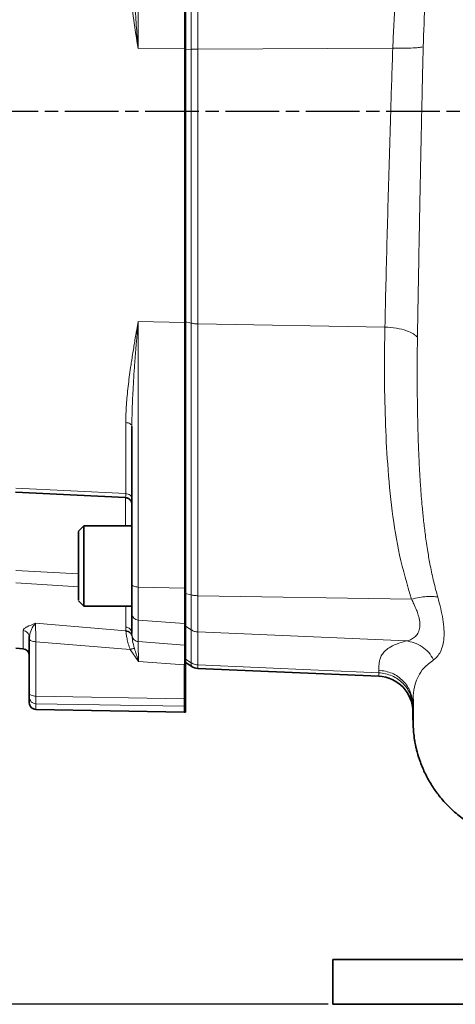
# Model space of a CAD drawing. Units: millimetres. Extents: x 412 to 4460, y 97 to 3271.
# Drawn here: x 864 to 961, y 1694 to 1914 of the extents above; entities that cross this region are included whole.
import ezdxf

# ---------------------------------------------------------------- set-up
doc = ezdxf.new("R2010")
doc.units = ezdxf.units.MM
doc.linetypes.add('AM_ISO08W050', pattern=[18, 12, -1.5, 3, -1.5])
doc.layers.add('AM_5', color=3, linetype='Continuous', lineweight=25)
doc.layers.add('AM_7', color=4, linetype='AM_ISO08W050', lineweight=25)
doc.styles.get("Standard").update_dxf_attribs({"font": 'ISOCP.SHX'})
doc.dimstyles.new('AM_ISO$0', dxfattribs={"dimtxt": 3.5, "dimasz": 3.5, "dimexe": 1, "dimexo": 1, "dimgap": 1.5, "dimtad": 1, "dimdsep": 46, "dimtxsty": 'STANDARD', "dimcen": 0, "dimclrd": 256, "dimclre": 256, "dimclrt": 2, "dimadec": 0, "dimazin": 2, "dimtp": 0.1, "dimtm": 0.1, "dimtfac": 0.71, "dimtdec": 3, "dimtmove": 0, "dimatfit": 3, "dimfxl": 1, "dimlwd": -1, "dimlwe": -1, "dimarcsym": 1})

# ---------------------------------------------------------------- blocks, each defined once
blk = doc.blocks.new('*D7')
at = {"layer": 'AM_5', "linetype": 'ByBlock', "transparency": 16777216}
for p, q in [((943.27, 3060.91), (466.95, 3060.91)), ((467.95, 1728.91), (467.95, 3025.91)), ((932.94, 1693.91), (466.95, 1693.91))]:
    blk.add_line(p, q, dxfattribs=at)
at = {"layer": 'AM_5', "transparency": 16777216}
for points in [[(462.11, 3025.91), (473.78, 3025.91), (467.95, 3060.91)], [(462.11, 1728.91), (473.78, 1728.91), (467.95, 1693.91)]]:
    blk.add_solid(points, dxfattribs=at)
at = {"layer": 'Defpoints', "color": 0, "transparency": 16777216}
for p in [(467.95, 3060.91), (944.27, 3060.91), (933.94, 1693.91)]:
    blk.add_point(p, dxfattribs=at)
at = {"layer": 'AM_5', "color": 2, "transparency": 16777216, "insert": (435.45, 2377.41), "char_height": 35, "attachment_point": 5, "rotation": 90}
blk.add_mtext('ca.1367', dxfattribs=at)

msp = doc.modelspace()

# ---------------------------------------------------------------- linework, layer by layer
at = {"color": 8, "linetype": 'Continuous', "lineweight": 18}
for p, q in [((890.336, 1972.053), (890.334, 1908.015)), ((900.736, 1908.102), (900.736, 1972.14)), ((902.254, 1907.827), (902.255, 1973.276)), ((903.747, 1907.878), (903.749, 1973.329)), ((890.334, 1908.015), (900.736, 1908.102)), ((900.736, 1846.596), (900.736, 1908.102)), ((900.944, 1907.73), (902.253, 1907.827)), ((903.747, 1907.878), (947.42, 1908.091)), ((954.235, 1908.328), (954.237, 1908.371)), ((890.334, 1846.886), (900.736, 1846.596)), ((890.334, 1846.886), (890.336, 1787.379)), ((900.736, 1787.089), (900.736, 1846.596)), ((900.944, 1846.814), (902.254, 1846.492)), ((902.256, 1785.612), (902.255, 1846.493)), ((903.747, 1846.311), (945.649, 1845.613)), ((903.749, 1785.43), (903.747, 1846.311)), ((952.952, 1843.311), (952.952, 1843.334)), ((887.553, 1808.306), (887.553, 1824.219)), ((862.944, 1809.515), (887.553, 1808.306)), ((876.944, 1790.348), (862.944, 1791.118)), ((876.944, 1787.408), (862.944, 1788.317)), ((890.336, 1787.379), (900.736, 1787.089)), ((890.336, 1787.379), (890.336, 1779.936)), ((900.736, 1779.186), (900.736, 1787.089)), ((900.944, 1785.931), (902.256, 1785.612)), ((903.749, 1785.43), (951.624, 1784.633)), ((890.336, 1779.936), (890.335, 1775.168)), ((890.336, 1779.936), (900.736, 1779.186)), ((867.336, 1779.251), (887.601, 1777.588)), ((887.601, 1777.588), (887.553, 1778.411)), ((900.736, 1774.387), (900.736, 1779.186)), ((900.944, 1778.629), (902.255, 1777.789)), ((902.254, 1770.415), (902.255, 1777.79)), ((887.601, 1777.588), (887.613, 1777.439)), ((888.944, 1776.995), (888.968, 1776.428)), ((888.968, 1776.428), (888.976, 1776.347)), ((903.747, 1769.941), (903.749, 1777.317)), ((903.749, 1777.317), (950.396, 1775.293)), ((888.591, 1773.37), (867.418, 1775.126)), ((867.418, 1775.126), (867.418, 1762.935)), ((890.418, 1770.709), (888.591, 1773.37)), ((890.335, 1775.168), (900.736, 1774.387)), ((900.944, 1774.357), (900.736, 1774.387)), ((900.944, 1771.254), (902.254, 1770.415)), ((900.693, 1769.938), (890.418, 1770.709)), ((900.693, 1769.938), (900.944, 1769.924)), ((900.693, 1762.366), (900.693, 1769.938)), ((903.747, 1769.941), (944.293, 1768.182)), ((944.293, 1768.182), (944.293, 1768.76)), ((867.418, 1762.935), (900.693, 1762.366)), ((900.944, 1762.354), (900.693, 1762.366)), ((867.418, 1761.252), (900.693, 1760.684)), ((867.418, 1761.252), (867.418, 1759.951)), ((900.693, 1760.684), (900.944, 1760.658)), ((900.693, 1759.351), (900.693, 1760.684)), ((867.418, 1759.951), (900.693, 1759.351)), ((900.944, 1759.325), (900.693, 1759.351))]:
    msp.add_line(p, q, dxfattribs=at)
at = {"color": 7, "linetype": 'Continuous', "lineweight": 35}
for p, q in [((900.944, 1907.73), (900.944, 1973.186)), ((900.944, 1846.814), (900.944, 1907.73)), ((900.944, 1785.931), (900.944, 1846.815)), ((888.944, 1823.365), (888.944, 1787.955)), ((878.144, 1801.084), (876.942, 1799.882)), ((888.944, 1801.084), (878.144, 1801.084)), ((878.144, 1801.084), (878.144, 1783.084)), ((876.942, 1784.287), (878.144, 1783.084)), ((900.944, 1778.629), (900.944, 1785.93)), ((878.144, 1783.084), (888.944, 1783.084)), ((888.944, 1781.422), (888.944, 1776.995)), ((900.944, 1771.254), (900.944, 1778.629)), ((865.944, 1776.163), (865.994, 1776.346)), ((865.944, 1775.784), (865.944, 1776.163)), ((865.944, 1775.784), (865.944, 1763.592)), ((862.942, 1773.668), (864.542, 1773.551)), ((900.944, 1770.475), (902.271, 1769.62)), ((900.944, 1762.354), (900.944, 1769.924)), ((903.737, 1769.157), (944.295, 1767.386)), ((865.944, 1762.751), (865.944, 1761.45)), ((951.944, 1760.818), (951.987, 1762.229)), ((900.944, 1759.325), (900.944, 1760.658)), ((867.386, 1759.95), (900.74, 1759.348)), ((900.694, 1759.349), (900.946, 1759.323)), ((933.944, 1703.91), (933.944, 1693.91)), ((933.944, 1703.91), (963.944, 1703.91)), ((933.944, 1693.91), (963.944, 1693.91))]:
    msp.add_line(p, q, dxfattribs=at)
at = {"color": 8, "linetype": 'Continuous', "lineweight": 18, "flags": 128}
msp.add_lwpolyline([(888.944, 1787.955), (888.97, 1787.847), (889.048, 1787.743), (889.175, 1787.647), (889.346, 1787.562), (889.555, 1787.49), (889.796, 1787.434), (890.059, 1787.397), (890.336, 1787.379)], dxfattribs=at)
at = {"color": 8, "linetype": 'Continuous', "lineweight": 18}
for centre, radius, start, end in [((900.631, 1920.696), 12.594, 270.4755, 271.42309), ((900.631, 1842.803), 3.794, 85.26283, 88.41309), ((900.631, 1783.296), 3.794, 85.26283, 88.41311), ((890.438, 1781.426), 1.494, 180.17371, 266.05894), ((900.627, 1777.68), 1.509, 77.88637, 85.87817)]:
    msp.add_arc(centre, radius, start, end, dxfattribs=at)
at = {"color": 7, "linetype": 'Continuous', "lineweight": 35}
for centre, radius, start, end in [((864.444, 1772.055), 1.5, 0, 87.12679), ((903.877, 1772.154), 3, 236.86613, 267.22782), ((943.944, 1759.394), 8, 359.99994, 87.67331)]:
    msp.add_arc(centre, radius, start, end, dxfattribs=at)
at = {"color": 8, "linetype": 'Continuous', "lineweight": 18}
for points, knots in [([(947.42, 1908.091), (947.488, 1909.887), (947.628, 1913.543), (948.009, 1918.96), (948.542, 1924.51), (949.273, 1929.986), (950.23, 1935.335), (951.34, 1940.105), (952.581, 1944.327), (953.979, 1948.185), (955.636, 1951.868), (957.445, 1955.039), (959.29, 1957.624), (961.085, 1959.682), (962.939, 1961.368), (964.792, 1962.663), (967.19, 1963.991), (969.185, 1964.438), (970.523, 1964.738)], [0, 0, 0, 0, 0.08278528, 0.16854398, 0.25010193, 0.33958673, 0.42287478, 0.50015914, 0.5648388, 0.62518764, 0.68870257, 0.75019468, 0.79254786, 0.8342536, 0.87519752, 0.90705068, 0.93769793, 1, 1, 1, 1]), ([(954.237, 1908.371), (954.35, 1911.791), (954.575, 1918.608), (955.425, 1928.72), (956.632, 1937.009), (958.104, 1943.452), (959.515, 1948.106), (961.195, 1952.163), (963.134, 1955.563), (965.259, 1958.221), (967.821, 1960.411), (969.922, 1961.002), (970.951, 1961.292)], [0, 0, 0, 0, 0.17536861, 0.34948461, 0.52148219, 0.6063111, 0.689964, 0.77199085, 0.83206728, 0.89037428, 0.94631219, 1, 1, 1, 1]), ([(890.334, 1908.015), (889.998, 1910.148), (889.327, 1914.413), (888.446, 1920.757), (887.735, 1927.065), (887.613, 1931.215), (887.553, 1933.291)], [0, 0, 0, 0, 0.2498517, 0.4997651, 0.7497731, 1, 1, 1, 1]), ([(888.944, 1933.774), (888.963, 1932.104), (889.002, 1928.714), (889.242, 1923.589), (889.561, 1918.402), (889.927, 1913.214), (890.199, 1909.744), (890.334, 1908.015)], [0, 0, 0, 0, 0.1958029, 0.3974983, 0.5983187, 0.7998101, 1, 1, 1, 1]), ([(902.252, 1893.91), (902.253, 1896.235), (902.253, 1900.885), (902.253, 1905.513), (902.253, 1907.827)], [0, 0, 0, 0, 0.4999994, 1, 1, 1, 1]), ([(902.254, 1907.827), (902.528, 1907.843), (902.998, 1907.872), (903.527, 1907.876), (903.747, 1907.878)], [0, 0, 0, 0, 0.5832098, 1, 1, 1, 1]), ([(903.747, 1893.91), (903.747, 1896.244), (903.747, 1900.911), (903.747, 1905.555), (903.747, 1907.878)], [0, 0, 0, 0, 0.49999997, 1, 1, 1, 1]), ([(946.956, 1893.91), (947.026, 1896.212), (947.172, 1900.95), (947.336, 1905.666), (947.42, 1908.091)], [0, 0, 0, 0, 0.48572009, 1, 1, 1, 1]), ([(947.42, 1908.091), (947.538, 1908.089), (947.803, 1908.082), (948.262, 1908.074), (948.847, 1908.067), (949.573, 1908.066), (950.873, 1908.08), (952.358, 1908.141), (953.579, 1908.256), (954.055, 1908.339), (954.237, 1908.371)], [0, 0, 0, 0, 0.0417816, 0.0933368, 0.1628513, 0.2509023, 0.3578728, 0.6523226, 0.8674046, 1, 1, 1, 1]), ([(952.952, 1843.334), (952.99, 1845.651), (953.064, 1850.107), (953.177, 1856.677), (953.295, 1863.323), (953.383, 1868.101), (953.44, 1871.125), (953.457, 1871.995), (953.473, 1872.849), (953.489, 1873.687), (953.505, 1874.509), (953.566, 1877.652), (953.67, 1882.832), (953.815, 1889.753), (953.945, 1895.739), (954.058, 1900.778), (954.153, 1904.871), (954.21, 1907.279), (954.235, 1908.328)], [0, 0, 0, 0, 0.1121415, 0.2156589, 0.3105252, 0.422519, 0.4360748, 0.4493734, 0.462415, 0.4751995, 0.4877271, 0.499998, 0.618807, 0.7234031, 0.813812, 0.8900412, 0.952098, 1, 1, 1, 1]), ([(902.254, 1846.492), (902.254, 1847.429), (902.254, 1849.572), (902.253, 1853.239), (902.253, 1857.776), (902.253, 1863.212), (902.253, 1869.566), (902.253, 1876.852), (902.252, 1885.069), (902.252, 1890.866), (902.252, 1893.91)], [0, 0, 0, 0, 0.0623198, 0.1425508, 0.240692, 0.3567421, 0.4906998, 0.6425633, 0.8123307, 1, 1, 1, 1]), ([(903.747, 1846.311), (903.747, 1850.117), (903.747, 1857.728), (903.747, 1869.614), (903.747, 1881.7), (903.747, 1889.84), (903.747, 1893.91)], [0, 0, 0, 0, 0.25, 0.5, 0.75, 1, 1, 1, 1]), ([(945.649, 1845.613), (945.724, 1848.791), (945.869, 1855.02), (946.109, 1864.546), (946.368, 1874.103), (946.647, 1883.884), (946.852, 1890.538), (946.956, 1893.91)], [0, 0, 0, 0, 0.206171, 0.4041146, 0.597223, 0.7958328, 1, 1, 1, 1]), ([(887.553, 1824.219), (887.586, 1825.535), (887.652, 1828.19), (888.074, 1832.301), (888.507, 1835.57), (888.863, 1837.954), (889.093, 1839.435), (889.331, 1840.921), (889.579, 1842.423), (889.805, 1843.769), (890.06, 1845.267), (890.228, 1846.261), (890.334, 1846.886)], [0, 0, 0, 0, 0.1824091, 0.36818215, 0.55536427, 0.61640533, 0.6808049, 0.74856701, 0.80895315, 0.87431513, 0.92095385, 1, 1, 1, 1]), ([(888.944, 1823.365), (888.95, 1824.183), (888.962, 1825.884), (889.045, 1828.375), (889.159, 1830.949), (889.311, 1833.624), (889.47, 1835.97), (889.607, 1837.842), (889.705, 1839.124), (889.795, 1840.278), (889.884, 1841.422), (889.991, 1842.775), (890.117, 1844.331), (890.236, 1845.768), (890.308, 1846.588), (890.334, 1846.886)], [0, 0, 0, 0, 0.1067661, 0.2220283, 0.3226022, 0.4382247, 0.5650156, 0.6218262, 0.6759799, 0.7274767, 0.7676086, 0.820212, 0.8976366, 0.9628258, 1, 1, 1, 1]), ([(951.624, 1784.633), (950.656, 1787.908), (948.735, 1794.409), (947.182, 1804.58), (946.207, 1814.724), (945.708, 1825.054), (945.504, 1835.284), (945.601, 1842.191), (945.649, 1845.613)], [0, 0, 0, 0, 0.1650999, 0.3276797, 0.4999492, 0.662235, 0.8326559, 1, 1, 1, 1]), ([(945.649, 1845.613), (946.534, 1845.549), (948.289, 1845.421), (950.51, 1844.846), (952.135, 1844.124), (952.691, 1843.571), (952.952, 1843.311)], [0, 0, 0, 0, 0.2703744, 0.5360063, 0.7823216, 1, 1, 1, 1]), ([(957.484, 1785.129), (957.177, 1786.273), (956.552, 1788.599), (955.832, 1792.018), (955.214, 1795.493), (954.726, 1798.84), (954.32, 1802.196), (953.953, 1805.87), (953.661, 1809.561), (953.423, 1813.379), (953.271, 1816.452), (953.156, 1819.301), (953.063, 1822.151), (952.973, 1825.755), (952.921, 1829.184), (952.897, 1832.033), (952.888, 1833.96), (952.887, 1835.825), (952.892, 1837.693), (952.905, 1839.564), (952.924, 1841.436), (952.942, 1842.686), (952.952, 1843.311)], [0, 0, 0, 0, 0.0613708, 0.1248155, 0.1808762, 0.2441425, 0.2999668, 0.3557833, 0.4349202, 0.4909819, 0.5525713, 0.5928272, 0.6370442, 0.6983362, 0.7767399, 0.8114203, 0.8428573, 0.8742964, 0.905734, 0.9371664, 0.9685896, 1, 1, 1, 1]), ([(887.483, 1807.399), (887.483, 1807.145), (887.483, 1806.374), (887.483, 1804.257), (887.483, 1802.141), (887.483, 1801.084)], [0, 0, 0, 0, 0.1971057, 0.5988564, 1, 1, 1, 1]), ([(887.52, 1807.446), (887.525, 1807.444), (887.538, 1807.438), (887.55, 1807.722), (887.552, 1808.111), (887.553, 1808.306)], [0, 0, 0, 0, 0.2364541, 0.618259, 1, 1, 1, 1]), ([(902.255, 1777.789), (902.255, 1778.004), (902.255, 1778.432), (902.255, 1780.175), (902.255, 1782.559), (902.255, 1784.594), (902.255, 1785.611)], [0, 0, 0, 0, 0.2499978, 0.499997, 0.7499978, 1, 1, 1, 1]), ([(903.749, 1777.317), (903.749, 1777.539), (903.749, 1777.984), (903.749, 1779.791), (903.749, 1782.264), (903.749, 1784.375), (903.749, 1785.43)], [0, 0, 0, 0, 0.2499999, 0.4999999, 0.7499999, 1, 1, 1, 1]), ([(950.396, 1775.293), (950.738, 1775.372), (951.42, 1775.53), (952.333, 1776.086), (953.055, 1776.909), (953.478, 1778.04), (953.524, 1779.217), (953.359, 1780.264), (953.126, 1781.177), (952.735, 1782.287), (952.217, 1783.473), (951.802, 1784.284), (951.624, 1784.633)], [0, 0, 0, 0, 0.12502675, 0.25005797, 0.37502926, 0.49993206, 0.62480044, 0.68643767, 0.74987645, 0.83186558, 0.92783712, 1, 1, 1, 1]), ([(951.624, 1784.633), (952.207, 1784.78), (953.377, 1785.074), (955, 1785.283), (956.423, 1785.321), (957.136, 1785.192), (957.484, 1785.129)], [0, 0, 0, 0, 0.2541451, 0.50986677, 0.76046396, 1, 1, 1, 1]), ([(956.579, 1771.076), (956.859, 1771.298), (957.418, 1771.743), (958.12, 1772.847), (958.635, 1774.245), (958.912, 1775.957), (958.931, 1777.918), (958.676, 1780.142), (958.196, 1782.544), (957.721, 1784.268), (957.484, 1785.129)], [0, 0, 0, 0, 0.1250065, 0.2500257, 0.3789804, 0.5000167, 0.625002, 0.7499936, 0.8750022, 1, 1, 1, 1]), ([(887.553, 1778.411), (887.553, 1779.55), (887.553, 1780.92), (887.553, 1782.773), (887.553, 1783.084)], [0, 0, 0, 0, 0.831823, 1, 1, 1, 1]), ([(864.553, 1777.609), (864.609, 1777.761), (864.722, 1778.066), (865.65, 1778.622), (866.661, 1779), (867.336, 1779.252)], [0, 0, 0, 0, 0.2497256, 0.4997846, 1, 1, 1, 1]), ([(865.994, 1776.346), (866.109, 1776.885), (866.368, 1778.092), (866.99, 1778.838), (867.336, 1779.252)], [0, 0, 0, 0, 0.4460611, 1, 1, 1, 1]), ([(867.418, 1775.126), (867.409, 1775.632), (867.393, 1776.571), (867.37, 1777.74), (867.351, 1778.67), (867.341, 1779.061), (867.336, 1779.251)], [0, 0, 0, 0, 0.2695532, 0.5001489, 0.756459, 1, 1, 1, 1]), ([(864.553, 1773.692), (864.553, 1773.682), (864.553, 1773.656), (864.553, 1774.883), (864.553, 1776.7), (864.553, 1777.609)], [0, 0, 0, 0, 0.2346386, 0.6173193, 1, 1, 1, 1]), ([(887.601, 1777.588), (887.764, 1777.563), (888.096, 1777.513), (888.523, 1777.244), (888.84, 1776.872), (888.927, 1776.573), (888.968, 1776.428)], [0, 0, 0, 0, 0.2487752, 0.5077931, 0.762586, 1, 1, 1, 1]), ([(887.613, 1777.439), (887.636, 1777.226), (887.681, 1776.799), (887.83, 1775.828), (888.088, 1774.671), (888.423, 1773.804), (888.591, 1773.37)], [0, 0, 0, 0, 0.2500248, 0.5000614, 0.7500575, 1, 1, 1, 1]), ([(887.613, 1777.439), (887.77, 1777.418), (888.093, 1777.374), (888.514, 1777.128), (888.837, 1776.777), (888.931, 1776.488), (888.976, 1776.347)], [0, 0, 0, 0, 0.2439647, 0.5009382, 0.7574043, 1, 1, 1, 1]), ([(888.976, 1776.347), (889.001, 1776.064), (889.051, 1775.498), (889.353, 1774.241), (889.504, 1773.61)], [0, 0, 0, 0, 0.4986899, 1, 1, 1, 1]), ([(889.504, 1773.61), (889.442, 1773.608), (889.315, 1773.603), (889.088, 1773.555), (888.844, 1773.48), (888.675, 1773.406), (888.591, 1773.37)], [0, 0, 0, 0, 0.2477062, 0.4999998, 0.7522935, 1, 1, 1, 1]), ([(889.504, 1773.61), (889.649, 1773.152), (889.797, 1772.687), (889.972, 1772.135), (890.05, 1771.892), (890.184, 1771.467), (890.313, 1771.049), (890.39, 1770.796), (890.41, 1770.731), (890.416, 1770.715), (890.417, 1770.711), (890.418, 1770.71), (890.418, 1770.709), (890.418, 1770.709)], [0, 0, 0, 0, 0.4998925, 0.5076007, 0.571243, 0.7499014, 0.9366698, 0.9837106, 0.9956947, 0.9988057, 0.9996416, 0.9998801, 1, 1, 1, 1]), ([(890.418, 1770.709), (890.408, 1771.335), (890.39, 1772.495), (890.366, 1773.837), (890.348, 1774.796), (890.339, 1775.046), (890.335, 1775.168)], [0, 0, 0, 0, 0.2701242, 0.4999362, 0.7555423, 1, 1, 1, 1]), ([(900.736, 1774.387), (900.735, 1774.284), (900.734, 1774.071), (900.728, 1773.212), (900.717, 1771.877), (900.701, 1770.604), (900.693, 1769.938)], [0, 0, 0, 0, 0.2164562, 0.4488492, 0.711687, 1, 1, 1, 1]), ([(944.293, 1768.76), (944.295, 1769.046), (944.298, 1769.618), (944.366, 1770.466), (944.544, 1771.316), (944.902, 1772.151), (945.536, 1772.986), (946.569, 1773.805), (948.064, 1774.591), (949.644, 1775.066), (950.396, 1775.293)], [0, 0, 0, 0, 0.125013, 0.2500259, 0.3719307, 0.5000491, 0.622088, 0.7500548, 0.8809669, 1, 1, 1, 1]), ([(950.396, 1775.293), (951.014, 1775.194), (952.269, 1774.993), (954.01, 1774.071), (955.528, 1772.77), (956.232, 1771.634), (956.579, 1771.076)], [0, 0, 0, 0, 0.2460159, 0.5000049, 0.7539913, 1, 1, 1, 1]), ([(951.987, 1762.229), (951.992, 1762.501), (952.009, 1763.5), (952.26, 1765.279), (953.064, 1767.388), (954.224, 1769.255), (955.798, 1770.473), (956.578, 1771.076)], [0, 0, 0, 0, 0.1128878, 0.4142377, 0.6125299, 0.8080443, 1, 1, 1, 1]), ([(902.252, 1769.664), (902.252, 1769.667), (902.252, 1769.675), (902.252, 1769.955), (902.253, 1770.272), (902.253, 1770.413)], [0, 0, 0, 0, 0.32506585, 0.69966516, 1, 1, 1, 1]), ([(902.254, 1770.415), (902.528, 1770.268), (902.998, 1770.017), (903.527, 1769.963), (903.747, 1769.941)], [0, 0, 0, 0, 0.5831733, 1, 1, 1, 1]), ([(903.747, 1769.255), (903.747, 1769.226), (903.747, 1769.113), (903.747, 1769.587), (903.747, 1769.941)], [0, 0, 0, 0, 0.2518175, 1, 1, 1, 1]), ([(944.293, 1767.486), (944.293, 1767.457), (944.293, 1767.342), (944.293, 1767.823), (944.293, 1768.182)], [0, 0, 0, 0, 0.2519068, 1, 1, 1, 1]), ([(867.418, 1762.935), (867.417, 1762.701), (867.414, 1762.233), (867.413, 1761.707), (867.414, 1761.344), (867.417, 1761.282), (867.418, 1761.252)], [0, 0, 0, 0, 0.2500072, 0.5000085, 0.7500055, 1, 1, 1, 1]), ([(900.693, 1762.366), (900.694, 1762.132), (900.695, 1761.664), (900.696, 1761.138), (900.695, 1760.775), (900.694, 1760.714), (900.693, 1760.684)], [0, 0, 0, 0, 0.2502898, 0.5003788, 0.7502784, 1, 1, 1, 1])]:
    msp.add_open_spline(points, degree=3, knots=knots, dxfattribs=at)
for points in [[(902.255, 1846.493), (902.488, 1846.443), (902.954, 1846.345), (903.483, 1846.322), (903.747, 1846.311)], [(887.553, 1824.219), (887.738, 1824.2), (888.109, 1824.161), (888.566, 1823.96), (888.883, 1823.686), (888.924, 1823.472), (888.944, 1823.365)], [(888.944, 1807.256), (888.924, 1807.388), (888.883, 1807.651), (888.566, 1807.988), (888.109, 1808.234), (887.738, 1808.282), (887.553, 1808.306)], [(902.256, 1785.612), (902.489, 1785.562), (902.955, 1785.464), (903.485, 1785.441), (903.749, 1785.43)], [(888.944, 1776.995), (888.924, 1777.172), (888.883, 1777.527), (888.566, 1777.982), (888.109, 1778.314), (887.738, 1778.379), (887.553, 1778.411)], [(902.255, 1777.79), (902.488, 1777.662), (902.955, 1777.405), (903.484, 1777.346), (903.749, 1777.317)], [(864.553, 1777.609), (864.738, 1777.576), (865.109, 1777.51), (865.566, 1777.171), (865.883, 1776.707), (865.924, 1776.344), (865.944, 1776.163)], [(867.418, 1775.126), (867.224, 1775.137), (866.836, 1775.16), (866.35, 1775.312), (866.01, 1775.528), (865.966, 1775.698), (865.944, 1775.784)], [(888.976, 1776.347), (889.024, 1776.193), (889.12, 1775.885), (889.442, 1775.514), (889.855, 1775.247), (890.175, 1775.194), (890.335, 1775.168)], [(944.293, 1768.76), (945.307, 1768.603), (947.333, 1768.29), (949.851, 1766.437), (951.604, 1763.856), (951.831, 1761.831), (951.944, 1760.818)], [(951.944, 1760.24), (951.831, 1761.253), (951.604, 1763.279), (949.851, 1765.859), (947.333, 1767.712), (945.306, 1768.026), (944.293, 1768.182)], [(865.944, 1763.592), (865.966, 1763.507), (866.01, 1763.336), (866.35, 1763.121), (866.836, 1762.968), (867.224, 1762.946), (867.418, 1762.935)], [(865.944, 1762.751), (865.966, 1762.556), (866.01, 1762.168), (866.35, 1761.676), (866.836, 1761.328), (867.224, 1761.277), (867.418, 1761.252)]]:
    msp.add_open_spline(points, degree=3, dxfattribs=at)
at = {"color": 7, "linetype": 'Continuous', "lineweight": 35}
for points, knots in [([(862.882, 1808.625), (866.964, 1808.431), (875.176, 1808.04), (883.389, 1807.623), (887.518, 1807.414)], [0, 0, 0, 0, 0.4971102, 1, 1, 1, 1]), ([(887.521, 1807.414), (887.627, 1807.402), (887.827, 1807.379), (888.145, 1807.256), (888.458, 1807.048), (888.702, 1806.757), (888.862, 1806.446), (888.905, 1806.244), (888.928, 1806.136)], [0, 0, 0, 0, 0.1550993, 0.2924479, 0.4931515, 0.698186, 0.8390754, 1, 1, 1, 1]), ([(888.918, 1806.199), (888.927, 1806.14), (888.938, 1806.073), (888.939, 1806.101), (888.94, 1806.104)], [0, 0, 0, 0, 0.87711182, 1, 1, 1, 1]), ([(876.944, 1799.747), (876.944, 1799.784), (876.944, 1799.924), (876.944, 1798.929), (876.944, 1796.916), (876.944, 1794.077), (876.944, 1792.025), (876.944, 1790.999)], [0, 0, 0, 0, 0.0813898, 0.3110423, 0.5406949, 0.7703474, 1, 1, 1, 1]), ([(876.944, 1790.999), (876.944, 1790.001), (876.944, 1788.007), (876.944, 1785.725), (876.944, 1784.4), (876.944, 1784.415), (876.944, 1784.421)], [0, 0, 0, 0, 0.2743036, 0.5486071, 0.8229107, 1, 1, 1, 1]), ([(888.944, 1787.955), (888.944, 1787.106), (888.944, 1785.41), (888.944, 1783.423), (888.944, 1781.967), (888.944, 1781.603), (888.944, 1781.422)], [0, 0, 0, 0, 0.2499993, 0.5, 0.7500007, 1, 1, 1, 1]), ([(900.944, 1769.924), (900.944, 1770.1), (900.944, 1770.985), (900.944, 1772.383), (900.944, 1773.16), (900.944, 1773.531)], [0, 0, 0, 0, 0.1146722, 0.5782977, 1, 1, 1, 1]), ([(865.944, 1763.592), (865.944, 1763.475), (865.944, 1763.241), (865.944, 1762.978), (865.944, 1762.797), (865.944, 1762.766), (865.944, 1762.751)], [0, 0, 0, 0, 0.2499995, 0.4999993, 0.7499995, 1, 1, 1, 1]), ([(900.944, 1760.658), (900.944, 1760.673), (900.944, 1760.716), (900.944, 1761.044), (900.944, 1761.644), (900.944, 1762.147), (900.944, 1762.355)], [0, 0, 0, 0, 0.15734065, 0.46893564, 0.78025924, 1, 1, 1, 1]), ([(951.965, 1762.229), (951.965, 1761.791), (951.964, 1760.573), (951.964, 1759.032), (951.963, 1757.773), (951.99, 1756.43), (952.063, 1755.032), (952.238, 1753.51), (952.441, 1752.326), (952.656, 1751.327), (952.976, 1750.04), (953.611, 1748.01), (954.693, 1745.477), (956.095, 1742.97), (957.537, 1740.927), (959.035, 1739.134), (960.834, 1737.298), (963.188, 1735.371), (966.062, 1733.537), (969.332, 1731.991), (973.195, 1730.749), (976.008, 1730.423), (977.477, 1730.252)], [0, 0, 0, 0, 0.0609954, 0.1695849, 0.2809135, 0.3652891, 0.4369295, 0.4971277, 0.5235453, 0.5364629, 0.5501247, 0.582136, 0.6197709, 0.6596623, 0.695821, 0.7189171, 0.7524175, 0.7978736, 0.8395977, 0.8877385, 0.9413655, 1, 1, 1, 1]), ([(951.945, 1760.818), (951.945, 1760.131), (951.945, 1758.759), (951.944, 1757.714), (951.944, 1757.395), (951.944, 1757.918), (951.944, 1758.874), (951.944, 1759.948), (951.944, 1760.307)], [0, 0, 0, 0, 0.181765, 0.3634849, 0.5454571, 0.7271258, 0.9090772, 1, 1, 1, 1]), ([(951.944, 1759.603), (951.944, 1759.822), (951.944, 1760.053), (951.944, 1760.779), (951.944, 1760.818)], [0, 0, 0, 0, 0.9467103, 1, 1, 1, 1]), ([(951.945, 1759.844), (951.945, 1759.52), (951.945, 1758.529), (951.944, 1757.733), (951.944, 1757.382), (951.944, 1757.949), (951.944, 1758.638), (951.944, 1759.359), (951.944, 1759.396)], [0, 0, 0, 0, 0.1067872, 0.3270515, 0.5476214, 0.7678236, 0.9883684, 1, 1, 1, 1])]:
    msp.add_open_spline(points, degree=3, knots=knots, dxfattribs=at)
msp.add_open_spline([(865.944, 1761.45), (865.966, 1761.256), (866.01, 1760.868), (866.35, 1760.376), (866.836, 1760.028), (867.224, 1759.977), (867.418, 1759.951)], degree=3, dxfattribs=at)
at = {"layer": 'AM_7'}
msp.add_line((1623.944, 1893.91), (518.043, 1893.91), dxfattribs=at)

# ---------------------------------------------------------------- dimensions: what is measured, and where the dimension line sits
at = {"layer": 'AM_5'}
dim = msp.add_linear_dim(base=(467.947, 3060.91), p1=(933.944, 1693.91), p2=(944.268, 3060.91), angle=90, text='ca.<>', dimstyle='AM_ISO$0', override={"dimtxt": 35, "dimasz": 35, "dimgap": 15}, dxfattribs=at)
dim.commit()
dim.dimension.update_dxf_attribs({"geometry": '*D7', "text_midpoint": (467.947, 2377.41), "dimtype": 160})

doc.saveas('drawing.dxf')
